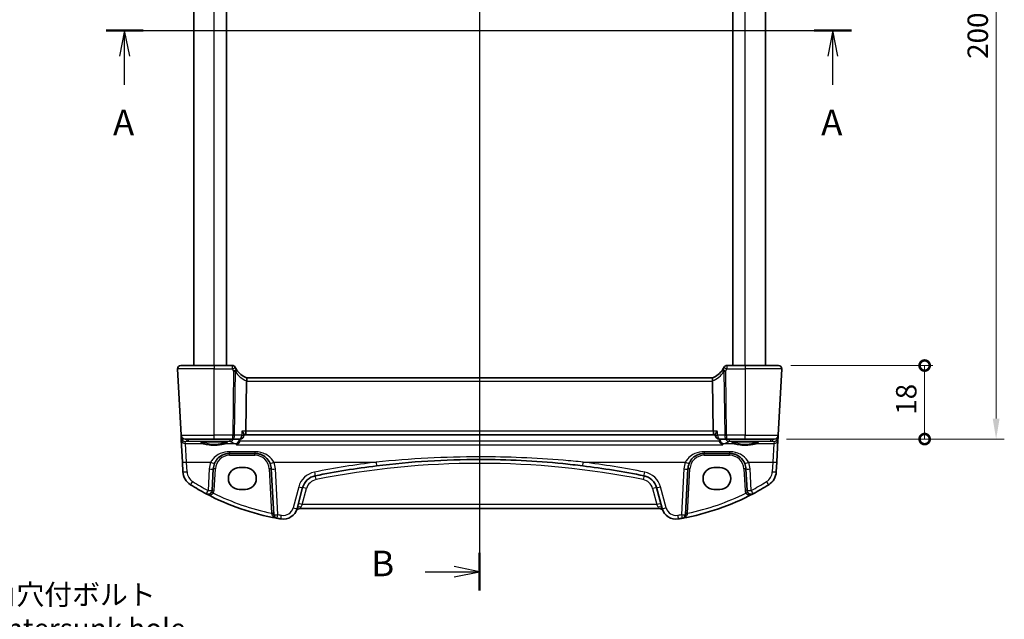
# Model space of a CAD drawing. Units: millimetres. Extents: x 29 to 4370, y 16 to 719.
# Drawn here: x 1072 to 1313, y 316 to 463 of the extents above; entities that cross this region are included whole.
import ezdxf

# ---------------------------------------------------------------- set-up
doc = ezdxf.new("R2010")
doc.units = ezdxf.units.MM
doc.header["$LTSCALE"] = 2
doc.linetypes.add('CHAIN', pattern=[0.3543, 0.2362, -0.0295, 0.0591, -0.0295])
doc.layers.get('Defpoints').update_dxf_attribs({"lineweight": 25})
for name, color, linetype, lineweight in [('Dimension (ISO)', 7, 'Continuous', 18), ('Section Line (ISO)', 7, 'CHAIN', 25), ('Visible (ISO)', 7, 'Continuous', 35), ('Visible Narrow (ISO)', 7, 'Continuous', 25)]:
    doc.layers.add(name, color=color, linetype=linetype, lineweight=lineweight)
doc.styles.add('Note Text (TK)', font='MS PGothic.ttf')
doc.dimstyles.new('Default - Method 1b (TK)', dxfattribs={"dimscale": 2, "dimtxt": 2.5, "dimasz": 2.5, "dimexe": 1, "dimexo": 1.5, "dimgap": 1, "dimtad": 1, "dimtoh": 1, "dimrnd": 1e-08, "dimdsep": 46, "dimtxsty": 'Note Text (TK)', "dimcen": 0.09, "dimdle": 5, "dimclrd": 100, "dimclre": 100, "dimclrt": 7, "dimadec": 1, "dimazin": 1, "dimtfac": 1, "dimtmove": 0, "dimatfit": 3, "dimfxl": 0, "dimtolj": 1, "dimlwd": -1, "dimlwe": -1, "dimarcsym": 0})

# ---------------------------------------------------------------- blocks, each defined once
blk = doc.blocks.new('2dTransSection0')
at = {"layer": 'Section Line (ISO)', "linetype": 'Continuous', "lineweight": 50}
for p, q in [((123.292, 185.725), (126.925, 185.725)), ((192.645, 185.725), (196.279, 185.725))]:
    blk.add_line(p, q, dxfattribs=at)
at = {"layer": 'Section Line (ISO)', "linetype": 'Continuous'}
for p, q in [((125.109, 185.725), (124.609, 183.225)), ((125.049, 185.725), (196.279, 185.725)), ((125.109, 183.225), (125.109, 185.725)), ((125.609, 183.225), (125.109, 185.725)), ((194.462, 185.725), (193.962, 183.225)), ((194.462, 183.225), (194.462, 185.725)), ((194.962, 183.225), (194.462, 185.725)), ((125.109, 180.405), (125.109, 183.225)), ((194.462, 180.405), (194.462, 183.225))]:
    blk.add_line(p, q, dxfattribs=at)
at = {"layer": 'Section Line (ISO)', "char_height": 2.5, "attachment_point": 7, "style": 'Note Text (TK)'}
for insert in [(123.973, 174.696), (193.326, 174.696)]:
    blk.add_mtext('A', dxfattribs=dict(at, insert=insert))
blk = doc.blocks.new('2dTransSection1')
at = {"layer": 'Section Line (ISO)', "linetype": 'Continuous'}
for p, q in [((159.875, 239.48), (159.875, 132.988)), ((159.875, 131.655), (157.375, 132.155)), ((154.542, 131.655), (157.375, 131.655)), ((157.375, 131.655), (159.875, 131.655)), ((157.375, 131.155), (159.875, 131.655))]:
    blk.add_line(p, q, dxfattribs=at)
at = {"layer": 'Section Line (ISO)', "linetype": 'Continuous', "lineweight": 50}
blk.add_line((159.875, 133.511), (159.875, 129.8), dxfattribs=at)
at = {"layer": 'Section Line (ISO)', "insert": (149.264, 130.427), "char_height": 2.5, "attachment_point": 7, "style": 'Note Text (TK)'}
blk.add_mtext('B', dxfattribs=at)
blk = doc.blocks.new('_DotSmall')
at = {"color": 0, "linetype": 'ByBlock', "const_width": 0.5}
blk.add_lwpolyline([(-0.0625, 0, 1), (0.0625, 0, 1)], format="xyb", close=True, dxfattribs=at)
blk = doc.blocks.new('*D61')
at = {"layer": 'Defpoints', "color": 0, "transparency": 16777216}
for p in [(1257.59, 378.31), (1293.39, 378.31), (1256.55, 360.31)]:
    blk.add_point(p, dxfattribs=at)
at = {"layer": 'Dimension (ISO)', "color": 100, "transparency": 16777216}
for p, q in [((1260.59, 378.31), (1295.39, 378.31)), ((1293.39, 360.31), (1293.39, 378.31)), ((1259.55, 360.31), (1295.39, 360.31))]:
    blk.add_line(p, q, dxfattribs=at)
at = {"layer": 'Dimension (ISO)', "color": 100, "transparency": 16777216, "xscale": 5, "yscale": 5, "zscale": 5}
for p, rotation in [((1293.39, 378.31), 270), ((1293.39, 360.31), 90)]:
    blk.add_blockref('_DotSmall', p, dxfattribs=dict(at, rotation=rotation))
at = {"layer": 'Dimension (ISO)', "color": 7, "transparency": 16777216, "insert": (1288.89, 366.26), "char_height": 5, "attachment_point": 4, "rotation": 90, "style": 'Note Text (TK)'}
blk.add_mtext('\\A1;18', dxfattribs=at)
blk = doc.blocks.new('*D62')
at = {"layer": 'Defpoints', "color": 0, "transparency": 16777216}
for p in [(1256.55, 560.31), (1256.55, 360.31), (1310.89, 360.31)]:
    blk.add_point(p, dxfattribs=at)
at = {"layer": 'Dimension (ISO)', "color": 100, "transparency": 16777216}
for p, q in [((1259.55, 560.31), (1312.89, 560.31)), ((1310.89, 555.31), (1310.89, 365.31)), ((1259.55, 360.31), (1312.89, 360.31))]:
    blk.add_line(p, q, dxfattribs=at)
for points in [[(1310.06, 555.31), (1311.73, 555.31), (1310.89, 560.31)], [(1310.06, 365.31), (1311.73, 365.31), (1310.89, 360.31)]]:
    blk.add_solid(points, dxfattribs=at)
at = {"layer": 'Dimension (ISO)', "color": 7, "transparency": 16777216, "insert": (1306.39, 453.38), "char_height": 5, "attachment_point": 4, "rotation": 90, "style": 'Note Text (TK)'}
blk.add_mtext('\\A1;200', dxfattribs=at)
blk = doc.blocks.new('*D86')
at = {"layer": 'Defpoints', "color": 0, "transparency": 16777216}
for p in [(1119.1, 297.89), (1122.91, 292.02)]:
    blk.add_point(p, dxfattribs=at)
at = {"layer": 'Dimension (ISO)', "color": 100, "transparency": 16777216}
for p, q in [((1038.85, 308.86), (1111.99, 308.86)), ((1111.99, 308.86), (1116.38, 302.09)), ((1120.82, 294.96), (1121.18, 294.96)), ((1121, 294.78), (1121, 295.14))]:
    blk.add_line(p, q, dxfattribs=at)
blk.add_solid([(1117.08, 302.54), (1115.68, 301.63), (1119.1, 297.89)], dxfattribs=at)
at = {"layer": 'Dimension (ISO)', "color": 7, "transparency": 16777216, "insert": (1038.85, 318.08), "char_height": 5, "attachment_point": 4, "style": 'Note Text (TK)'}
blk.add_mtext('\\A1; 4-M3 六角穴付ボルト\\P4-M3 Countersunk hole', dxfattribs=at)

msp = doc.modelspace()

# ---------------------------------------------------------------- linework, layer by layer
at = {"layer": 'Visible (ISO)'}
for p, q in [((1114.4377, 378.3131), (1114.4377, 542.3131)), ((1122.4377, 378.3131), (1122.4377, 542.3131)), ((1246.4377, 378.3131), (1246.4377, 542.3131)), ((1254.4377, 378.3131), (1254.4377, 542.3131)), ((1110.4818, 377.4712), (1111.3314, 361.2607)), ((1111.2807, 378.3131), (1119.4377, 378.3131)), ((1123.9046, 378.3131), (1119.4377, 378.3131)), ((1249.4377, 378.3131), (1244.9708, 378.3131)), ((1249.4377, 378.3131), (1257.5947, 378.3131)), ((1257.544, 361.2607), (1258.3936, 377.4712)), ((1127.3902, 374.4712), (1127.2391, 362.2607)), ((1241.4748, 375.3131), (1127.4006, 375.3131)), ((1241.4852, 374.4712), (1241.6363, 362.2607)), ((1111.3314, 361.2607), (1111.3628, 360.6617)), ((1111.3628, 360.6617), (1111.3898, 360.1458)), ((1111.3898, 360.1458), (1111.6756, 354.6916)), ((1119.4377, 360.3131), (1112.33, 360.3131)), ((1119.4377, 360.3131), (1123.991, 360.3131)), ((1123.991, 360.3131), (1125.7403, 360.3131)), ((1126.7473, 361.3972), (1126.7384, 361.2518)), ((1126.7421, 361.3131), (1127.0034, 361.3131)), ((1127.0034, 361.3131), (1241.872, 361.3131)), ((1241.872, 361.3131), (1242.1333, 361.3131)), ((1242.1281, 361.3972), (1242.137, 361.2518)), ((1243.1351, 360.3131), (1244.8844, 360.3131)), ((1244.8844, 360.3131), (1249.4377, 360.3131)), ((1256.5454, 360.3131), (1249.4377, 360.3131)), ((1257.1997, 354.6916), (1257.4856, 360.1458)), ((1257.4856, 360.1458), (1257.5126, 360.6617)), ((1257.5126, 360.6617), (1257.544, 361.2607)), ((1123.2336, 356.8131), (1129.4418, 356.8131)), ((1239.4336, 356.8131), (1245.6418, 356.8131)), ((1111.6756, 354.6916), (1111.8003, 352.3132)), ((1257.0751, 352.3132), (1257.1997, 354.6916)), ((1118.9629, 347.7541), (1119.239, 353.0224)), ((1125.5877, 353.3147), (1127.0877, 353.3147)), ((1133.4364, 353.0224), (1134.0222, 341.8445)), ((1234.8532, 341.8445), (1235.439, 353.0224)), ((1241.7877, 353.3147), (1243.2877, 353.3147)), ((1249.6364, 353.0224), (1249.9125, 347.7541)), ((1127.0877, 348.0017), (1125.5877, 348.0017)), ((1139.7371, 343.2964), (1141.1129, 348.4309)), ((1227.7625, 348.4309), (1229.1383, 343.2964)), ((1243.2877, 348.0017), (1241.7877, 348.0017)), ((1140.4406, 343.3131), (1228.4348, 343.3131))]:
    msp.add_line(p, q, dxfattribs=at)
for centre, radius, start, end in [((1111.2807, 377.5131), 0.8, 90, 183), ((1123.9046, 377.5131), 0.8, 25.378562, 90), ((1129.1449, 379.9989), 5, 212.855711, 249.617025), ((1239.7305, 379.9989), 5, 290.382975, 327.144289), ((1244.9708, 377.5131), 0.8, 90, 154.621437), ((1257.5947, 377.5131), 0.8, 357, 90), ((1112.33, 361.3131), 1, 183, 270), ((1125.7403, 361.3131), 1, 270, 356.488113), ((1243.1351, 361.3131), 1, 183.511887, 270), ((1256.5454, 361.3131), 1, 270, 357), ((1115.7948, 352.5225), 4, 183, 237.867034), ((1123.2336, 352.8131), 4, 157.283428, 177), ((1129.4418, 352.8131), 4, 3, 22.716572), ((1184.4377, 150.603), 204.71, 97.081359, 101.338652), ((1184.4377, 150.603), 204.71, 78.661348, 82.918641), ((1239.4336, 352.8131), 4, 157.283428, 177), ((1245.6418, 352.8131), 4, 3, 22.716572), ((1253.0806, 352.5225), 4, 302.132966, 357), ((1144.9766, 347.3957), 4, 101.338652, 165), ((1223.8988, 347.3957), 4, 15, 78.661348), ((1145.5804, 399.9442), 60, 237.867034, 242.090927), ((1117.9643, 347.8064), 1, 242.090927, 357), ((1250.9111, 347.8064), 1, 183, 297.909073), ((1223.295, 399.9442), 60, 297.909073, 302.132966), ((1145.5804, 399.9442), 60, 242.090927, 259.689836), ((1223.295, 399.9442), 60, 280.310164, 297.909073), ((1136.3563, 344.2022), 3.5, 260.603937, 345), ((1140.4406, 342.3131), 1, 90, 155.176774), ((1228.4348, 342.3131), 1, 24.823226, 90), ((1232.5191, 344.2022), 3.5, 195, 279.396063), ((1135.0208, 341.8969), 1, 183, 259.689836), ((1145.5804, 399.9442), 60, 259.689836, 260.603937), ((1223.295, 399.9442), 60, 279.396063, 280.310164), ((1233.8546, 341.8969), 1, 280.310164, 357)]:
    msp.add_arc(centre, radius, start, end, dxfattribs=at)
for centre, major_axis, ratio, start_param, end_param in [((1128.9929, 374.5131), (-1.6024, -0.0622), 0.49772505, 6.15700538, 6.25769624), ((1239.8825, 374.5131), (1.6024, -0.0622), 0.49772505, 0.02548907, 0.12617993), ((1127.0034, 362.3131), (0, -1), 0.23606798, 0, 1.51843645), ((1241.872, 362.3131), (0, 1), 0.23606798, 1.6231562, 3.14159265), ((1125.5877, 350.6582), (0, 2.6565), 0.99999833, 0, 3.14159265), ((1127.0877, 350.6582), (0, -2.6565), 0.99999833, 0, 3.14159265), ((1241.7877, 350.6582), (0, 2.6565), 0.99999833, 0, 3.14159265), ((1243.2877, 350.6582), (0, -2.6565), 0.99999833, 0, 3.14159265)]:
    msp.add_ellipse(centre, major_axis=major_axis, ratio=ratio, start_param=start_param, end_param=end_param, dxfattribs=at)
for points, degree in [([(1124.8692, 377.4069), (1124.7814, 377.5518), (1124.7006, 377.7018), (1124.6274, 377.8559)], 3), ([(1244.248, 377.8559), (1244.1749, 377.702), (1244.0941, 377.552), (1244.0062, 377.4069)], 3), ([(1125.7001, 359.8157), (1125.7198, 359.8884), (1125.7312, 359.9632), (1125.7344, 360.0387)], 3), ([(1125.7458, 360.3131), (1125.7401, 360.1759), (1125.7344, 360.0387)], 2), ([(1243.1296, 360.3131), (1243.1353, 360.1759), (1243.141, 360.0387)], 2), ([(1243.141, 360.0387), (1243.1442, 359.9632), (1243.1556, 359.8884), (1243.1753, 359.8157)], 3)]:
    msp.add_open_spline(points, degree=degree, dxfattribs=at)
for points, knots in [([(1124.9447, 377.2863), (1124.9292, 377.3103), (1124.9134, 377.3352), (1124.8882, 377.3758), (1124.8787, 377.3913), (1124.8692, 377.4069)], [0.1869702821, 0.1869702821, 0.1869702821, 0.1869702821, 0.1974196551, 0.1974196551, 0.2037750284, 0.2037750284, 0.2037750284, 0.2037750284]), ([(1244.0062, 377.4069), (1243.9876, 377.3763), (1243.9688, 377.346), (1243.9436, 377.3064), (1243.9371, 377.2963), (1243.9307, 377.2863)], [0.1701658371, 0.1701658371, 0.1701658371, 0.1701658371, 0.1826384274, 0.1826384274, 0.1869702821, 0.1869702821, 0.1869702821, 0.1869702821]), ([(1127.4034, 375.312), (1127.4176, 375.3067), (1127.4322, 375.282), (1127.4526, 375.1962), (1127.4585, 375.1364), (1127.4589, 374.9899), (1127.4537, 374.9053), (1127.4328, 374.7293), (1127.4183, 374.6408), (1127.3993, 374.5517)], [0, 0, 0, 0, 0.030846764, 0.030846764, 0.061246639, 0.061246639, 0.091071514, 0.091071514, 0.118298908, 0.118298908, 0.118298908, 0.118298908]), ([(1241.4719, 375.312), (1241.4586, 375.307), (1241.4448, 375.2848), (1241.4249, 375.2084), (1241.4186, 375.1559), (1241.4154, 375.021), (1241.4192, 374.9383), (1241.4387, 374.7535), (1241.4544, 374.653), (1241.4761, 374.5517)], [-0.118844517, -0.118844517, -0.118844517, -0.118844517, -0.08962965, -0.08962965, -0.061341578, -0.061341578, -0.03110626, -0.03110626, 0, 0, 0, 0]), ([(1126.2482, 362.2607), (1126.2495, 362.2592), (1126.2507, 362.2578), (1126.3505, 362.1379), (1126.4404, 362.0199), (1126.5876, 361.8028), (1126.6476, 361.7014), (1126.7242, 361.535), (1126.746, 361.4662), (1126.7477, 361.408), (1126.7476, 361.4025), (1126.7473, 361.3972)], [-0.000618433, -0.000618433, -0.000618433, -0.000618433, 0, 0, 0.049246256, 0.049246256, 0.095737834, 0.095737834, 0.135773717, 0.135773717, 0.14010791, 0.14010791, 0.14010791, 0.14010791]), ([(1242.6272, 362.2607), (1242.6259, 362.2592), (1242.6247, 362.2578), (1242.5472, 362.1648), (1242.4764, 362.0737), (1242.3522, 361.9005), (1242.2979, 361.8174), (1242.1977, 361.6431), (1242.1564, 361.5534), (1242.1302, 361.4492), (1242.1266, 361.4211), (1242.1281, 361.3972)], [-0.16627853, -0.16627853, -0.16627853, -0.16627853, -0.165664993, -0.165664993, -0.127905113, -0.127905113, -0.091462328, -0.091462328, -0.046146696, -0.046146696, -0.026669628, -0.026669628, -0.026669628, -0.026669628]), ([(1116.2438, 359.4208), (1116.2438, 359.4207), (1116.2472, 359.4229), (1116.2734, 359.4339), (1116.3211, 359.4489), (1116.4374, 359.4744), (1116.4998, 359.4858), (1116.6506, 359.509), (1116.741, 359.5208), (1116.9454, 359.5436), (1117.0603, 359.5545), (1117.3104, 359.5748), (1117.4459, 359.5843), (1117.7333, 359.6012), (1117.8853, 359.6087), (1118.2016, 359.6215), (1118.3659, 359.6269), (1118.7023, 359.6352), (1118.8745, 359.6382), (1119.2222, 359.6418), (1119.3978, 359.6424), (1119.7478, 359.6412), (1119.9222, 359.6393), (1120.2655, 359.6333), (1120.4343, 359.629), (1120.7618, 359.6183), (1120.9206, 359.6118), (1121.2239, 359.5968), (1121.3684, 359.5882), (1121.6392, 359.5693), (1121.7655, 359.5589), (1121.996, 359.5367), (1122.1004, 359.525), (1122.2832, 359.5007), (1122.3622, 359.4882), (1122.4898, 359.4639), (1122.5402, 359.452), (1122.6056, 359.4326), (1122.6256, 359.4241), (1122.6312, 359.4212), (1122.6316, 359.421), (1122.6316, 359.4209)], [-1.41943717, -1.41943717, -1.41943717, -1.41943717, -1.36646668, -1.36646668, -1.19107513, -1.19107513, -1.05383422, -1.05383422, -0.9041998, -0.9041998, -0.74940533, -0.74940533, -0.59245054, -0.59245054, -0.43455569, -0.43455569, -0.27624798, -0.27624798, -0.11776557, -0.11776557, 0.04078219, 0.04078219, 0.19934039, 0.19934039, 0.35786357, 0.35786357, 0.51627538, 0.51627538, 0.67441216, 0.67441216, 0.83191247, 0.83191247, 0.98794775, 0.98794775, 1.1404542, 1.1404542, 1.28371998, 1.28371998, 1.40196955, 1.40196955, 1.41943717, 1.41943717, 1.41943717, 1.41943717]), ([(1125.7001, 359.8157), (1125.6707, 359.7069), (1125.6282, 359.6042), (1125.5112, 359.3919), (1125.4322, 359.289), (1125.2202, 359.0755), (1125.0775, 358.9832), (1124.9354, 358.9278), (1124.9342, 358.9273), (1124.933, 358.9269)], [0, 0, 0, 0, 0.033857547, 0.033857547, 0.076552478, 0.076552478, 0.14012449, 0.14012449, 0.140660298, 0.140660298, 0.140660298, 0.140660298]), ([(1243.9424, 358.9269), (1243.9412, 358.9273), (1243.94, 358.9278), (1243.8283, 358.9713), (1243.717, 359.0372), (1243.5172, 359.206), (1243.4262, 359.3069), (1243.2892, 359.5191), (1243.238, 359.6224), (1243.191, 359.7611), (1243.1827, 359.7883), (1243.1753, 359.8157)], [-0.000540213, -0.000540213, -0.000540213, -0.000540213, 0, 0, 0.05025938, 0.05025938, 0.096668189, 0.096668189, 0.132581968, 0.132581968, 0.141240691, 0.141240691, 0.141240691, 0.141240691]), ([(1246.2438, 359.4208), (1246.2438, 359.4207), (1246.2472, 359.4229), (1246.2734, 359.4339), (1246.3211, 359.4489), (1246.4374, 359.4744), (1246.4998, 359.4858), (1246.6506, 359.509), (1246.741, 359.5208), (1246.9454, 359.5436), (1247.0603, 359.5545), (1247.3104, 359.5748), (1247.4459, 359.5843), (1247.7333, 359.6012), (1247.8853, 359.6087), (1248.2016, 359.6215), (1248.3659, 359.6269), (1248.7023, 359.6352), (1248.8745, 359.6382), (1249.2222, 359.6418), (1249.3978, 359.6424), (1249.7478, 359.6412), (1249.9222, 359.6393), (1250.2655, 359.6333), (1250.4343, 359.629), (1250.7618, 359.6183), (1250.9206, 359.6118), (1251.2239, 359.5968), (1251.3684, 359.5882), (1251.6392, 359.5693), (1251.7655, 359.5589), (1251.996, 359.5367), (1252.1004, 359.525), (1252.2832, 359.5007), (1252.3622, 359.4882), (1252.4898, 359.4639), (1252.5402, 359.452), (1252.6056, 359.4326), (1252.6256, 359.4241), (1252.6312, 359.4212), (1252.6316, 359.421), (1252.6316, 359.4209)], [-1.41943717, -1.41943717, -1.41943717, -1.41943717, -1.36646668, -1.36646668, -1.19107513, -1.19107513, -1.05383422, -1.05383422, -0.9041998, -0.9041998, -0.74940533, -0.74940533, -0.59245054, -0.59245054, -0.43455569, -0.43455569, -0.27624798, -0.27624798, -0.11776557, -0.11776557, 0.04078219, 0.04078219, 0.19934039, 0.19934039, 0.35786357, 0.35786357, 0.51627538, 0.51627538, 0.67441216, 0.67441216, 0.83191247, 0.83191247, 0.98794775, 0.98794775, 1.1404542, 1.1404542, 1.28371998, 1.28371998, 1.40196955, 1.40196955, 1.41943717, 1.41943717, 1.41943717, 1.41943717]), ([(1119.5438, 354.3577), (1119.6621, 354.6403), (1119.8123, 354.9071), (1120.2691, 355.5413), (1120.615, 355.8736), (1121.5183, 356.4785), (1122.1147, 356.7058), (1122.9076, 356.8031), (1123.0706, 356.8131), (1123.2336, 356.8131)], [-0.60045662, -0.60045662, -0.60045662, -0.60045662, -0.485210684, -0.485210684, -0.300817186, -0.300817186, -0.061105638, -0.061105638, 0, 0, 0, 0]), ([(1129.4418, 356.8131), (1129.6544, 356.8131), (1129.8671, 356.796), (1130.4092, 356.709), (1130.732, 356.6136), (1131.4051, 356.3214), (1131.7462, 356.107), (1132.5114, 355.4491), (1132.8881, 354.9392), (1133.1315, 354.3577)], [0, 0, 0, 0, 0.079714304, 0.079714304, 0.207257191, 0.207257191, 0.363290843, 0.363290843, 0.600450104, 0.600450104, 0.600450104, 0.600450104]), ([(1235.7438, 354.3577), (1235.8621, 354.6403), (1236.0123, 354.9071), (1236.4691, 355.5413), (1236.815, 355.8736), (1237.7183, 356.4785), (1238.3147, 356.7058), (1239.1076, 356.8031), (1239.2706, 356.8131), (1239.4336, 356.8131)], [-0.60045662, -0.60045662, -0.60045662, -0.60045662, -0.485210684, -0.485210684, -0.300817186, -0.300817186, -0.061105638, -0.061105638, 0, 0, 0, 0]), ([(1245.6418, 356.8131), (1245.8544, 356.8131), (1246.0671, 356.796), (1246.6092, 356.709), (1246.932, 356.6136), (1247.6051, 356.3214), (1247.9462, 356.107), (1248.7114, 355.4491), (1249.0881, 354.9392), (1249.3315, 354.3577)], [0, 0, 0, 0, 0.079714304, 0.079714304, 0.207257191, 0.207257191, 0.363290843, 0.363290843, 0.600450104, 0.600450104, 0.600450104, 0.600450104]), ([(1159.2013, 353.7516), (1163.3862, 354.2714), (1167.5863, 354.6619), (1176.0033, 355.1827), (1180.2204, 355.3131), (1191.2461, 355.3131), (1198.0537, 354.9731), (1206.4448, 354.1332), (1208.0605, 353.952), (1209.6741, 353.7516)], [-5.08544975, -5.08544975, -5.08544975, -5.08544975, -3.81408731, -3.81408731, -2.54272487, -2.54272487, -0.49019177, -0.49019177, 0, 0, 0, 0])]:
    msp.add_open_spline(points, degree=3, knots=knots, dxfattribs=at)
at = {"layer": 'Visible Narrow (ISO)'}
for p, q in [((1119.4377, 378.3131), (1119.4377, 542.3131)), ((1249.4377, 378.3131), (1249.4377, 542.3131)), ((1119.4377, 377.4712), (1110.4818, 377.4712)), ((1119.4377, 378.3131), (1119.4377, 377.4712)), ((1119.4377, 377.4712), (1123.9046, 377.4712)), ((1119.4377, 361.2607), (1119.4377, 377.4712)), ((1123.9046, 377.4712), (1123.9046, 378.3131)), ((1124.1851, 376.9504), (1123.991, 361.2607)), ((1124.4376, 361.2607), (1124.63, 376.8104)), ((1244.2454, 376.8104), (1244.4378, 361.2607)), ((1244.8844, 361.2607), (1244.6903, 376.9504)), ((1244.9708, 378.3131), (1244.9708, 377.4712)), ((1244.9708, 377.4712), (1249.4377, 377.4712)), ((1249.4377, 378.3131), (1249.4377, 377.4712)), ((1258.3936, 377.4712), (1249.4377, 377.4712)), ((1249.4377, 377.4712), (1249.4377, 361.2607)), ((1127.3902, 374.4712), (1241.4852, 374.4712)), ((1127.2391, 362.2607), (1126.2482, 362.2607)), ((1241.6363, 362.2607), (1127.2391, 362.2607)), ((1242.6272, 362.2607), (1241.6363, 362.2607)), ((1111.3314, 361.2607), (1119.4377, 361.2607)), ((1111.509, 360.6617), (1111.5044, 360.7487)), ((1111.5922, 360.638), (1111.5116, 360.6309)), ((1112.3623, 359.6998), (1113.1026, 359.7649)), ((1112.3884, 359.202), (1112.3623, 359.6998)), ((1112.6743, 354.6568), (1112.3884, 359.202)), ((1112.3884, 359.202), (1116.5768, 359.202)), ((1113.1026, 360.3131), (1113.1026, 359.7649)), ((1113.1026, 359.7649), (1123.3348, 359.7649)), ((1123.991, 361.2607), (1119.4377, 361.2607)), ((1119.4377, 360.3131), (1119.4377, 361.2607)), ((1122.2986, 359.202), (1124.6031, 359.202)), ((1123.3348, 359.7649), (1123.3348, 360.3131)), ((1123.991, 360.3131), (1123.991, 361.2607)), ((1126.1869, 361.2607), (1124.4376, 361.2607)), ((1243.1753, 359.8157), (1125.7001, 359.8157)), ((1244.4378, 361.2607), (1242.6885, 361.2607)), ((1244.2723, 359.202), (1246.5768, 359.202)), ((1244.8844, 361.2607), (1244.8844, 360.3131)), ((1249.4377, 361.2607), (1244.8844, 361.2607)), ((1245.5406, 360.3131), (1245.5406, 359.7649)), ((1245.5406, 359.7649), (1255.7728, 359.7649)), ((1249.4377, 360.3131), (1249.4377, 361.2607)), ((1249.4377, 361.2607), (1257.544, 361.2607)), ((1252.2986, 359.202), (1256.487, 359.202)), ((1255.7728, 359.7649), (1255.7728, 360.3131)), ((1255.7728, 359.7649), (1256.513, 359.6998)), ((1256.487, 359.202), (1256.2011, 354.6568)), ((1256.513, 359.6998), (1256.487, 359.202)), ((1257.3638, 360.6309), (1257.2831, 360.638)), ((1257.3709, 360.7487), (1257.3664, 360.6617)), ((1123.2336, 357.2144), (1123.2336, 356.8131)), ((1129.4418, 357.2144), (1123.2336, 357.2144)), ((1123.2336, 356.3392), (1123.2336, 356.8131)), ((1124.933, 358.9269), (1243.9424, 358.9269)), ((1129.4418, 357.2144), (1129.4418, 356.8131)), ((1129.4418, 356.3392), (1129.4418, 356.8131)), ((1239.4336, 357.2144), (1239.4336, 356.8131)), ((1245.6418, 357.2144), (1239.4336, 357.2144)), ((1239.4336, 356.3392), (1239.4336, 356.8131)), ((1245.6418, 357.2144), (1245.6418, 356.8131)), ((1245.6418, 356.3392), (1245.6418, 356.8131)), ((1112.7989, 352.2783), (1112.6743, 354.6568)), ((1112.6743, 354.6568), (1118.6214, 354.6568)), ((1123.2336, 356.3392), (1129.4418, 356.3392)), ((1134.054, 354.6568), (1159.078, 354.6568)), ((1209.7973, 354.6568), (1234.8214, 354.6568)), ((1239.4336, 356.3392), (1245.6418, 356.3392)), ((1250.254, 354.6568), (1256.2011, 354.6568)), ((1256.2011, 354.6568), (1256.0765, 352.2783)), ((1118.2404, 352.9876), (1117.9643, 347.7193)), ((1119.4622, 347.7541), (1119.7383, 353.0224)), ((1132.937, 353.0224), (1133.5073, 342.1403)), ((1135.0208, 341.8097), (1134.435, 352.9876)), ((1234.4404, 352.9876), (1233.8546, 341.8097)), ((1235.368, 342.1403), (1235.9383, 353.0224)), ((1249.137, 353.0224), (1249.4131, 347.7541)), ((1250.9111, 347.7193), (1250.635, 352.9876)), ((1140.1469, 348.6026), (1138.7711, 343.468)), ((1141.0167, 344.2607), (1142.0788, 348.2244)), ((1226.7966, 348.2244), (1227.8587, 344.2607)), ((1230.1042, 343.468), (1228.7284, 348.6026)), ((1141.0167, 344.2607), (1140.703, 343.6753)), ((1227.8587, 344.2607), (1141.0167, 344.2607)), ((1228.1724, 343.6753), (1227.8587, 344.2607))]:
    msp.add_line(p, q, dxfattribs=at)
for centre, radius, start, end in [((1129.5022, 379.9571), 5.8, 212.855711, 248.7418), ((1239.3732, 379.9571), 5.8, 291.2582, 327.144289), ((1123.2336, 352.7259), 5, 157.283428, 177), ((1123.2336, 352.8392), 3.5, 90, 177), ((1129.4418, 352.8392), 3.5, 3, 90), ((1129.4418, 352.7259), 5, 3, 22.716572), ((1184.4377, 150.5159), 205.71, 97.081359, 101.338652), ((1184.4377, 150.6554), 203.71, 78.661348, 101.338652), ((1184.4377, 150.5159), 205.71, 78.661348, 82.918641), ((1239.4336, 352.7259), 5, 157.283428, 177), ((1239.4336, 352.8392), 3.5, 90, 177), ((1245.6418, 352.8392), 3.5, 3, 90), ((1245.6418, 352.7259), 5, 3, 22.716572), ((1115.7948, 352.4354), 3, 183, 237.867034), ((1144.9766, 347.3085), 5, 101.338652, 165), ((1223.8988, 347.3085), 5, 15, 78.661348), ((1253.0806, 352.4354), 3, 302.132966, 357), ((1145.5804, 399.8571), 59, 237.867034, 242.090927), ((1144.9766, 347.448), 3, 101.338652, 165), ((1223.8988, 347.448), 3, 15, 78.661348), ((1223.295, 399.8571), 59, 297.909073, 302.132966), ((1117.9643, 347.8326), 1.5, 330.133049, 357), ((1250.9111, 347.8326), 1.5, 183, 209.866951), ((1145.5804, 399.8919), 59, 243.51121, 258.192254), ((1223.295, 399.8919), 59, 281.807746, 296.48879), ((1136.3563, 344.1151), 2.5, 260.603937, 345), ((1232.5191, 344.1151), 2.5, 195, 279.396063), ((1145.5804, 399.8571), 59, 259.689836, 260.603937), ((1223.295, 399.8571), 59, 279.396063, 280.310164)]:
    msp.add_arc(centre, radius, start, end, dxfattribs=at)
for centre, major_axis, ratio, start_param, end_param in [((1123.9046, 377.5131), (0.7228, 0.3429), 0.04729721, 4.68995606, 6.28318531), ((1124.1851, 376.9922), (0.6841, 0.4147), 0.0447711, 4.68525492, 6.2831853), ((1124.2727, 376.8523), (0.672, 0.434), 0.30519348, 5.06651276, 6.28318531), ((1244.6027, 376.8523), (-0.672, 0.434), 0.30519348, 0, 1.21667255), ((1244.6903, 376.9922), (-0.6841, 0.4147), 0.0447711, 0, 1.59793038), ((1244.9708, 377.5131), (-0.7228, 0.3429), 0.04729721, 0, 1.59322925), ((1111.8621, 360.6879), (-0.4993, -0.0262), 0.02167317, 0, 0.78426295), ((1112.3591, 360.758), (-0.6675, -0.7749), 0.95696963, 5.49784481, 5.55961141), ((1111.8646, 360.657), (-0.4967, -0.0569), 0.04019433, 5.49834979, 6.27779371), ((1112.3623, 360.696), (0.797, -0.6167), 0.98187716, 3.90522734, 5.36209662), ((1112.3884, 360.1982), (-0.9986, -0.0523), 0.99618431, 0, 1.51863588), ((1112.006, 360.7319), (0.3289, 0.4079), 0.91585032, 2.3455449, 2.4073115), ((1112.3623, 360.696), (-0.1532, 0.9888), 0.85203948, 1.50479183, 2.96166111), ((1113.1026, 360.7611), (0.0877, -0.9961), 0.70804064, 5.11570377, 6.15944976), ((1119.4377, 359.3513), (-3.3315, 0), 0.08748907, 2.60358755, 6.82119041), ((1116.5768, 359.4012), (-0.029, -0.1979), 0.85632035, 0.16957244, 1.66068837), ((1122.2986, 359.4012), (0.029, -0.1979), 0.85632035, 4.62249694, 6.11361287), ((1123.3348, 360.7611), (0.4501, 0.893), 0.98162486, 3.61592083, 4.70533108), ((1265.5627, 361.9251), (144.355, 0), 0.08748958, 3.3134741, 3.35891232), ((1123.991, 361.3131), (-0.9999, 0.0124), 0.05233196, 1.57144377, 2.03444435), ((1123.991, 361.3131), (0, -1), 0.4472136, 0, 1.51843645), ((1124.6031, 360.1982), (-0.3684, -0.9297), 0.97293535, 0.38673987, 1.88619258), ((1125.7403, 361.3131), (0, -1), 0.4472136, 0, 1.51843645), ((1125.7403, 361.3131), (0.9981, -0.0613), 0.02784504, 5.17799894, 6.28318531), ((1243.1351, 361.3131), (-0.9981, -0.0613), 0.02784504, 0, 1.10518637), ((1243.1351, 361.3131), (0, -1), 0.4472136, 4.76474886, 6.28318531), ((1244.2723, 360.1982), (0.3684, -0.9297), 0.97293535, 4.39699272, 5.89644543), ((1103.3127, 361.9251), (144.355, 0), 0.08748958, 6.06586564, 6.11130386), ((1244.8844, 361.3131), (-0.9999, -0.0124), 0.05233196, 1.1071483, 1.57014889), ((1244.8844, 361.3131), (0, -1), 0.4472136, 4.76474886, 6.28318531), ((1245.5406, 360.7611), (0.4501, -0.893), 0.98162486, 4.71944688, 5.80885713), ((1249.4377, 359.3513), (-3.3315, 0), 0.08748907, 2.60358755, 6.82119041), ((1246.5768, 359.4012), (-0.029, -0.1979), 0.85632035, 0.16957244, 1.66068837), ((1252.2986, 359.4012), (0.029, -0.1979), 0.85632035, 4.62249694, 6.11361287), ((1255.7728, 360.7611), (-0.0877, -0.9961), 0.70804064, 0.12373555, 1.16748153), ((1256.487, 360.1982), (0.9986, -0.0523), 0.99618431, 4.76454943, 6.28318531), ((1256.513, 360.696), (-0.1532, -0.9888), 0.85203948, 0.17993155, 1.63680082), ((1256.513, 360.696), (0.797, 0.6167), 0.98187716, 4.06268134, 5.51955062), ((1256.8694, 360.7319), (0.3289, -0.4079), 0.91585032, 0.73428116, 0.79604775), ((1257.0107, 360.657), (0.4967, -0.0569), 0.04019433, 0.0053916, 0.78483552), ((1257.0133, 360.6879), (0.4993, -0.0262), 0.02167317, 5.49892234, 6.28318531), ((1256.5163, 360.758), (-0.6675, 0.7749), 0.95696963, 3.86516655, 3.92693315), ((1112.6743, 354.7439), (-0.9986, -0.0523), 0.0870372, 0, 1.56623493), ((1118.6214, 354.7439), (0.9224, -0.3862), 0.08044034, 4.74605252, 6.28318531), ((1134.054, 354.7439), (-0.9224, -0.3862), 0.08044034, 0, 1.53713279), ((1159.078, 354.7439), (0.1233, -0.9924), 0.01078485, 4.7989881, 6.2831853), ((1209.7973, 354.7439), (-0.1233, -0.9924), 0.01078485, 0, 1.48419719), ((1234.8214, 354.7439), (0.9224, -0.3862), 0.08044034, 4.74605252, 6.28318531), ((1250.254, 354.7439), (-0.9224, -0.3862), 0.08044034, 0, 1.53713279), ((1256.2011, 354.7439), (0.9986, -0.0523), 0.0870372, 4.71695037, 6.28318531), ((1112.7989, 352.3655), (-0.9986, -0.0523), 0.0870372, 0, 1.56623493), ((1118.2404, 353.0747), (0.9986, -0.0523), 0.0870372, 4.71695037, 6.28318531), ((1119.7383, 352.9962), (-0.4993, 0.0262), 0.05226443, 4.71512804, 6.28318531), ((1132.937, 352.9962), (0.4993, 0.0262), 0.05226443, 0, 1.56805727), ((1134.435, 353.0747), (-0.9986, -0.0523), 0.0870372, 0, 1.56623493), ((1143.9935, 352.2981), (0.1966, -0.9805), 0.01719839, 4.79794798, 6.2831853), ((1224.8819, 352.2981), (-0.1966, -0.9805), 0.01719839, 0, 1.48523732), ((1234.4404, 353.0747), (0.9986, -0.0523), 0.0870372, 4.71695037, 6.28318531), ((1235.9383, 352.9962), (-0.4993, 0.0262), 0.05226443, 4.71512804, 6.28318531), ((1249.137, 352.9962), (0.4993, 0.0262), 0.05226443, 0, 1.56805727), ((1250.635, 353.0747), (-0.9986, -0.0523), 0.0870372, 0, 1.56623493), ((1256.0765, 352.3655), (0.9986, -0.0523), 0.0870372, 4.71695037, 6.28318531), ((1114.1992, 349.9821), (-0.5319, -0.8468), 0.04648369, 0, 1.49692428), ((1144.3868, 350.3371), (-0.1966, 0.9805), 0.01030322, 4.76372599, 6.28318529), ((1224.4886, 350.3371), (0.1966, 0.9805), 0.01030322, 0, 1.51945929), ((1254.6762, 349.9821), (0.5319, -0.8468), 0.04648369, 4.78626103, 6.2831853), ((1117.9643, 347.8064), (-0.4681, -0.8837), 0.0409165, 0, 1.49370119), ((1117.9643, 347.8064), (0.9986, -0.0523), 0.0870372, 4.71695037, 6.28318531), ((1119.2651, 347.0594), (-0.4336, 0.249), 0.04540033, 4.73845459, 6.28318531), ((1119.4622, 347.7279), (-0.4993, 0.0262), 0.05226443, 4.71512804, 6.28318531), ((1140.1469, 348.6897), (0.9659, -0.2588), 0.08420741, 4.73494846, 6.28318531), ((1142.0788, 348.1721), (-0.9659, 0.2588), 0.05055729, 4.72593493, 6.2831853), ((1226.7966, 348.1721), (0.9659, 0.2588), 0.05055729, 0, 1.55725037), ((1228.7284, 348.6897), (-0.9659, -0.2588), 0.08420741, 0, 1.54823685), ((1249.4131, 347.7279), (0.4993, 0.0262), 0.05226443, 0, 1.56805727), ((1249.6103, 347.0594), (0.4336, 0.249), 0.04540033, 0, 1.54473072), ((1250.9111, 347.8064), (-0.9986, -0.0523), 0.0870372, 0, 1.56623493), ((1250.9111, 347.8064), (0.4681, -0.8837), 0.0409165, 4.78948412, 6.2831853), ((1138.7711, 343.5552), (0.9659, -0.2588), 0.08420741, 4.73494846, 6.28318531), ((1140.703, 343.0376), (-0.9659, 0.2588), 0.62458427, 4.87820911, 6.28318531), ((1141.0167, 344.2084), (-0.9659, 0.2588), 0.05055729, 4.72593493, 6.2831853), ((1227.8587, 344.2084), (0.9659, 0.2588), 0.05055729, 0, 1.55725037), ((1228.1724, 343.0376), (0.9659, 0.2588), 0.62458427, 0, 1.40497619), ((1230.1042, 343.5552), (-0.9659, -0.2588), 0.08420741, 0, 1.54823685), ((1133.5073, 342.1142), (0.4993, 0.0262), 0.05226443, 0, 1.56805727), ((1133.5228, 341.8184), (0.4993, 0.0262), 0.23716907, 0, 1.51917717), ((1135.0208, 341.8969), (-0.9986, -0.0523), 0.0870372, 0, 1.56623493), ((1135.0208, 341.8969), (-0.179, -0.9839), 0.01565652, 0, 1.48494243), ((1135.9482, 341.7358), (-0.1633, -0.9866), 0.01428178, 0, 1.4847036), ((1232.9272, 341.7358), (0.1633, -0.9866), 0.01428178, 4.7984817, 6.2831853), ((1233.8546, 341.8969), (0.9986, -0.0523), 0.0870372, 4.71695037, 6.28318531), ((1233.8546, 341.8969), (0.179, -0.9839), 0.01565652, 4.79824288, 6.28318531), ((1235.3525, 341.8184), (-0.4993, 0.0262), 0.23716907, 4.76400814, 6.28318531), ((1235.368, 342.1142), (-0.4993, 0.0262), 0.05226443, 4.71512804, 6.28318531)]:
    msp.add_ellipse(centre, major_axis=major_axis, ratio=ratio, start_param=start_param, end_param=end_param, dxfattribs=at)
for points in [[(1123.9046, 377.4712), (1123.9895, 377.2924), (1124.0832, 377.1184), (1124.1851, 376.9504)], [(1244.6903, 376.9504), (1244.7923, 377.1186), (1244.886, 377.2926), (1244.9708, 377.4712)], [(1126.2482, 362.2607), (1126.2278, 361.9274), (1126.2073, 361.5941), (1126.1869, 361.2607)], [(1242.6885, 361.2607), (1242.6681, 361.5941), (1242.6476, 361.9274), (1242.6272, 362.2607)], [(1124.6031, 359.202), (1124.7162, 359.1646), (1124.8275, 359.0721), (1124.933, 358.9269)], [(1125.5772, 360.1458), (1125.4377, 360.2015), (1125.3025, 360.2572), (1125.1716, 360.3131)], [(1125.7344, 360.0387), (1125.6827, 360.0889), (1125.6302, 360.1247), (1125.5772, 360.1458)], [(1243.2982, 360.1458), (1243.2452, 360.1247), (1243.1927, 360.0889), (1243.141, 360.0387)]]:
    msp.add_open_spline(points, degree=3, dxfattribs=at)
for points, knots in [([(1124.1851, 376.9504), (1124.2408, 376.9317), (1124.2969, 376.9134), (1124.4457, 376.8658), (1124.5386, 376.8373), (1124.63, 376.8104)], [-0.2037750284, -0.2037750284, -0.2037750284, -0.2037750284, -0.1974196551, -0.1974196551, -0.1869702821, -0.1869702821, -0.1869702821, -0.1869702821]), ([(1244.2454, 376.8104), (1244.2833, 376.8215), (1244.3215, 376.833), (1244.47, 376.8782), (1244.5809, 376.9137), (1244.6903, 376.9504)], [-0.1869702821, -0.1869702821, -0.1869702821, -0.1869702821, -0.1826384274, -0.1826384274, -0.1701658371, -0.1701658371, -0.1701658371, -0.1701658371]), ([(1116.7482, 359.3942), (1116.6783, 359.4051), (1116.6161, 359.4164), (1116.5013, 359.4412), (1116.4512, 359.4548), (1116.412, 359.4686)], [-2.108801429, -2.108801429, -2.108801429, -2.108801429, -1.978136722, -1.978136722, -1.831098354, -1.831098354, -1.831098354, -1.831098354]), ([(1116.5768, 359.202), (1116.6683, 359.1891), (1116.7717, 359.1702), (1117.248, 359.0751), (1117.7166, 358.9641), (1118.7339, 358.8187), (1119.2764, 358.7846), (1120.2606, 358.8303), (1120.7032, 358.8927), (1121.3987, 359.0214), (1121.6728, 359.0825), (1122.0541, 359.1609), (1122.1854, 359.186), (1122.2986, 359.202)], [-0.694939243, -0.694939243, -0.694939243, -0.694939243, -0.641233771, -0.641233771, -0.470101324, -0.470101324, -0.310800451, -0.310800451, -0.172666917, -0.172666917, -0.066410353, -0.066410353, 0, 0, 0, 0]), ([(1122.1272, 359.3942), (1122.0209, 359.3776), (1121.8975, 359.3515), (1121.5391, 359.27), (1121.2815, 359.2065), (1120.6277, 359.0726), (1120.2115, 359.0077), (1119.286, 358.9601), (1118.7759, 358.9956), (1117.8194, 359.1469), (1117.379, 359.2623), (1116.9313, 359.3612), (1116.8342, 359.3808), (1116.7482, 359.3942)], [0, 0, 0, 0, 0.066410353, 0.066410353, 0.172666917, 0.172666917, 0.310800451, 0.310800451, 0.470101324, 0.470101324, 0.641233771, 0.641233771, 0.694939243, 0.694939243, 0.694939243, 0.694939243]), ([(1122.4634, 359.4686), (1122.4242, 359.4548), (1122.3741, 359.4412), (1122.2593, 359.4164), (1122.1971, 359.4051), (1122.1272, 359.3942)], [1.831116971, 1.831116971, 1.831116971, 1.831116971, 1.978136722, 1.978136722, 2.108801429, 2.108801429, 2.108801429, 2.108801429]), ([(1243.7038, 360.3131), (1243.6343, 360.2834), (1243.5637, 360.2538), (1243.4282, 360.1981), (1243.3636, 360.172), (1243.2982, 360.1458)], [-1.3670175846, -1.3670175846, -1.3670175846, -1.3670175846, -1.3598334575, -1.3598334575, -1.3534766623, -1.3534766623, -1.3534766623, -1.3534766623]), ([(1243.9424, 358.9269), (1243.9663, 358.9598), (1243.9905, 358.99), (1244.0985, 359.1113), (1244.1849, 359.1731), (1244.2723, 359.202)], [-0.157934351, -0.157934351, -0.157934351, -0.157934351, -0.122148141, -0.122148141, 0, 0, 0, 0]), ([(1246.7482, 359.3942), (1246.6783, 359.4051), (1246.6161, 359.4164), (1246.5013, 359.4412), (1246.4512, 359.4548), (1246.412, 359.4686)], [-2.108801429, -2.108801429, -2.108801429, -2.108801429, -1.978136722, -1.978136722, -1.831098354, -1.831098354, -1.831098354, -1.831098354]), ([(1246.5768, 359.202), (1246.6683, 359.1891), (1246.7717, 359.1702), (1247.248, 359.0751), (1247.7166, 358.9641), (1248.7339, 358.8187), (1249.2764, 358.7846), (1250.2606, 358.8303), (1250.7032, 358.8927), (1251.3987, 359.0214), (1251.6728, 359.0825), (1252.0541, 359.1609), (1252.1854, 359.186), (1252.2986, 359.202)], [-0.694939243, -0.694939243, -0.694939243, -0.694939243, -0.641233771, -0.641233771, -0.470101324, -0.470101324, -0.310800451, -0.310800451, -0.172666917, -0.172666917, -0.066410353, -0.066410353, 0, 0, 0, 0]), ([(1252.1272, 359.3942), (1252.0209, 359.3776), (1251.8975, 359.3515), (1251.5391, 359.27), (1251.2815, 359.2065), (1250.6277, 359.0726), (1250.2115, 359.0077), (1249.286, 358.9601), (1248.7759, 358.9956), (1247.8194, 359.1469), (1247.379, 359.2623), (1246.9313, 359.3612), (1246.8342, 359.3808), (1246.7482, 359.3942)], [0, 0, 0, 0, 0.066410353, 0.066410353, 0.172666917, 0.172666917, 0.310800451, 0.310800451, 0.470101324, 0.470101324, 0.641233771, 0.641233771, 0.694939243, 0.694939243, 0.694939243, 0.694939243]), ([(1252.4634, 359.4686), (1252.4242, 359.4548), (1252.3741, 359.4412), (1252.2593, 359.4164), (1252.1971, 359.4051), (1252.1272, 359.3942)], [1.831116971, 1.831116971, 1.831116971, 1.831116971, 1.978136722, 1.978136722, 2.108801429, 2.108801429, 2.108801429, 2.108801429]), ([(1123.2336, 357.2144), (1123.0299, 357.2144), (1122.8262, 357.204), (1121.835, 357.1026), (1121.0895, 356.8659), (1119.9604, 356.2358), (1119.528, 355.8897), (1118.9569, 355.229), (1118.7693, 354.9511), (1118.6214, 354.6568)], [0, 0, 0, 0, 0.061105638, 0.061105638, 0.300817186, 0.300817186, 0.485210684, 0.485210684, 0.60045662, 0.60045662, 0.60045662, 0.60045662]), ([(1134.054, 354.6568), (1133.7497, 355.2625), (1133.2787, 355.7935), (1132.3223, 356.4789), (1131.8959, 356.7023), (1131.0545, 357.0067), (1130.651, 357.106), (1129.9734, 357.1966), (1129.7076, 357.2144), (1129.4418, 357.2144)], [-0.600450104, -0.600450104, -0.600450104, -0.600450104, -0.363290843, -0.363290843, -0.207257191, -0.207257191, -0.079714304, -0.079714304, 0, 0, 0, 0]), ([(1239.4336, 357.2144), (1239.2299, 357.2144), (1239.0262, 357.204), (1238.035, 357.1026), (1237.2895, 356.8659), (1236.1604, 356.2358), (1235.728, 355.8897), (1235.1569, 355.229), (1234.9693, 354.9511), (1234.8214, 354.6568)], [0, 0, 0, 0, 0.061105638, 0.061105638, 0.300817186, 0.300817186, 0.485210684, 0.485210684, 0.60045662, 0.60045662, 0.60045662, 0.60045662]), ([(1250.254, 354.6568), (1249.9497, 355.2625), (1249.4787, 355.7935), (1248.5223, 356.4789), (1248.0959, 356.7023), (1247.2545, 357.0067), (1246.851, 357.106), (1246.1734, 357.1966), (1245.9076, 357.2144), (1245.6418, 357.2144)], [-0.600450104, -0.600450104, -0.600450104, -0.600450104, -0.363290843, -0.363290843, -0.207257191, -0.207257191, -0.079714304, -0.079714304, 0, 0, 0, 0]), ([(1209.7973, 354.6568), (1208.1759, 354.8246), (1206.5523, 354.9764), (1198.1202, 355.6797), (1191.2794, 355.9644), (1180.1998, 355.9644), (1175.9621, 355.8552), (1167.504, 355.4191), (1163.2834, 355.0921), (1159.078, 354.6568)], [0, 0, 0, 0, 0.49019177, 0.49019177, 2.54272487, 2.54272487, 3.81408731, 3.81408731, 5.08544975, 5.08544975, 5.08544975, 5.08544975]), ([(1117.4962, 346.9227), (1117.6834, 346.8236), (1117.8859, 346.7513), (1118.2533, 346.6853), (1118.416, 346.6771), (1118.6986, 346.7112), (1118.8187, 346.7425), (1119.0141, 346.8348), (1119.0919, 346.8868), (1119.1991, 346.992), (1119.2354, 347.0372), (1119.2651, 347.0856)], [-0.000764721, -0.000764721, -0.000764721, -0.000764721, 0.088942045, 0.088942045, 0.157495256, 0.157495256, 0.210624404, 0.210624404, 0.25149298, 0.25149298, 0.277035839, 0.277035839, 0.277035839, 0.277035839]), ([(1249.6103, 347.0856), (1249.635, 347.0453), (1249.6643, 347.0072), (1249.7499, 346.9164), (1249.8112, 346.8691), (1249.9526, 346.7873), (1250.0342, 346.7546), (1250.1934, 346.7109), (1250.272, 346.6977), (1250.4761, 346.6806), (1250.602, 346.6864), (1250.839, 346.7216), (1250.9504, 346.7489), (1251.1691, 346.8221), (1251.2765, 346.8684), (1251.3792, 346.9227)], [0, 0, 0, 0, 0.021258015, 0.021258015, 0.055270839, 0.055270839, 0.092840348, 0.092840348, 0.126886612, 0.126886612, 0.180205595, 0.180205595, 0.228623839, 0.228623839, 0.27780056, 0.27780056, 0.27780056, 0.27780056]), ([(1140.4406, 343.3131), (1140.4406, 343.3131), (1140.4886, 343.3618), (1140.6019, 343.5091), (1140.6549, 343.5855), (1140.703, 343.6753)], [-0.178167407, -0.178167407, -0.178167407, -0.178167407, -0.071455875, -0.071455875, 0, 0, 0, 0]), ([(1228.1724, 343.6753), (1228.1784, 343.6641), (1228.1845, 343.653), (1228.2424, 343.5512), (1228.2978, 343.4757), (1228.3767, 343.3775), (1228.4043, 343.3466), (1228.4297, 343.3185), (1228.4348, 343.3131), (1228.4348, 343.3131)], [-0.178162245, -0.178162245, -0.178162245, -0.178162245, -0.169206655, -0.169206655, -0.094003697, -0.094003697, -0.036155268, -0.036155268, 0, 0, 0, 0]), ([(1133.5073, 342.1403), (1133.5133, 342.1062), (1133.5192, 342.0722), (1133.5309, 342.0047), (1133.5367, 341.9711), (1133.5424, 341.938)], [-0.0299819316, -0.0299819316, -0.0299819316, -0.0299819316, -0.0149909658, -0.0149909658, 0, 0, 0, 0]), ([(1133.5424, 341.938), (1133.5514, 341.8863), (1133.5659, 341.8351), (1133.6158, 341.7056), (1133.6581, 341.6305), (1133.7736, 341.4707), (1133.8527, 341.389), (1134.0614, 341.2156), (1134.2015, 341.1314), (1134.5049, 340.9949), (1134.6723, 340.9439), (1134.8418, 340.913)], [0, 0, 0, 0, 0.023355919, 0.023355919, 0.060725389, 0.060725389, 0.108829563, 0.108829563, 0.177438514, 0.177438514, 0.250816392, 0.250816392, 0.250816392, 0.250816392]), ([(1234.0336, 340.913), (1234.1195, 340.9286), (1234.2048, 340.9494), (1234.4627, 341.0293), (1234.6299, 341.105), (1234.901, 341.2813), (1235.0103, 341.3726), (1235.173, 341.5611), (1235.2325, 341.651), (1235.302, 341.8098), (1235.3218, 341.8736), (1235.333, 341.938)], [-0.000777017, -0.000777017, -0.000777017, -0.000777017, 0.036393859, 0.036393859, 0.113803892, 0.113803892, 0.174352996, 0.174352996, 0.220929229, 0.220929229, 0.250039376, 0.250039376, 0.250039376, 0.250039376]), ([(1235.333, 341.938), (1235.3387, 341.9711), (1235.3445, 342.0047), (1235.3562, 342.0722), (1235.3621, 342.1062), (1235.368, 342.1403)], [-0.0299819316, -0.0299819316, -0.0299819316, -0.0299819316, -0.0149909658, -0.0149909658, 0, 0, 0, 0])]:
    msp.add_open_spline(points, degree=3, knots=knots, dxfattribs=at)

# ---------------------------------------------------------------- block references
at = {"layer": 'Section Line (ISO)', "xscale": 2.5, "yscale": 2.5, "zscale": 2.5}
for name, p in [('2dTransSection1', (784.75, -1.288)), ('2dTransSection0', (784.75, -4))]:
    msp.add_blockref(name, p, dxfattribs=at)

# ---------------------------------------------------------------- dimensions: what is measured, and where the dimension line sits
at = {"layer": 'Dimension (ISO)', "color": 100, "true_color": 0x00ff3f}
for base, p1, p2, override, picture, middle in [((1310.8947, 360.3131), (1256.5454, 560.3131), (1256.5454, 360.3131), {"dimtoh": 0, "dimtofl": 0, "dimatfit": 1}, '*D62', (1310.8947, 458.5242)), ((1293.3947, 378.3131), (1256.5454, 360.3131), (1257.5947, 378.3131), {"dimtoh": 0, "dimblk1": 'DotSmall', "dimblk2": 'DotSmall', "dimsah": 1, "dimdle": 0, "dimtofl": 0}, '*D61', (1293.3947, 369.3381))]:
    dim = msp.add_linear_dim(base=base, p1=p1, p2=p2, angle=90, dimstyle='Default - Method 1b (TK)', override=override, dxfattribs=at)
    dim.commit()
    dim.dimension.update_dxf_attribs({"geometry": picture, "text_midpoint": middle, "dimtype": 160})
dim = msp.add_diameter_dim_2p(p1=(1122.9084, 292.019), p2=(1119.0996, 297.8921), text=' 4-M3 六角穴付ボルト\\P4-M3 Countersunk hole', dimstyle='Default - Method 1b (TK)', override={"dimtih": 1, "dimlfac": 1, "dimtofl": 0}, dxfattribs=at)
dim.commit()
dim.dimension.update_dxf_attribs({"geometry": '*D86', "text_midpoint": (1074.42, 308.8578), "dimtype": 163})

doc.saveas('drawing.dxf')
